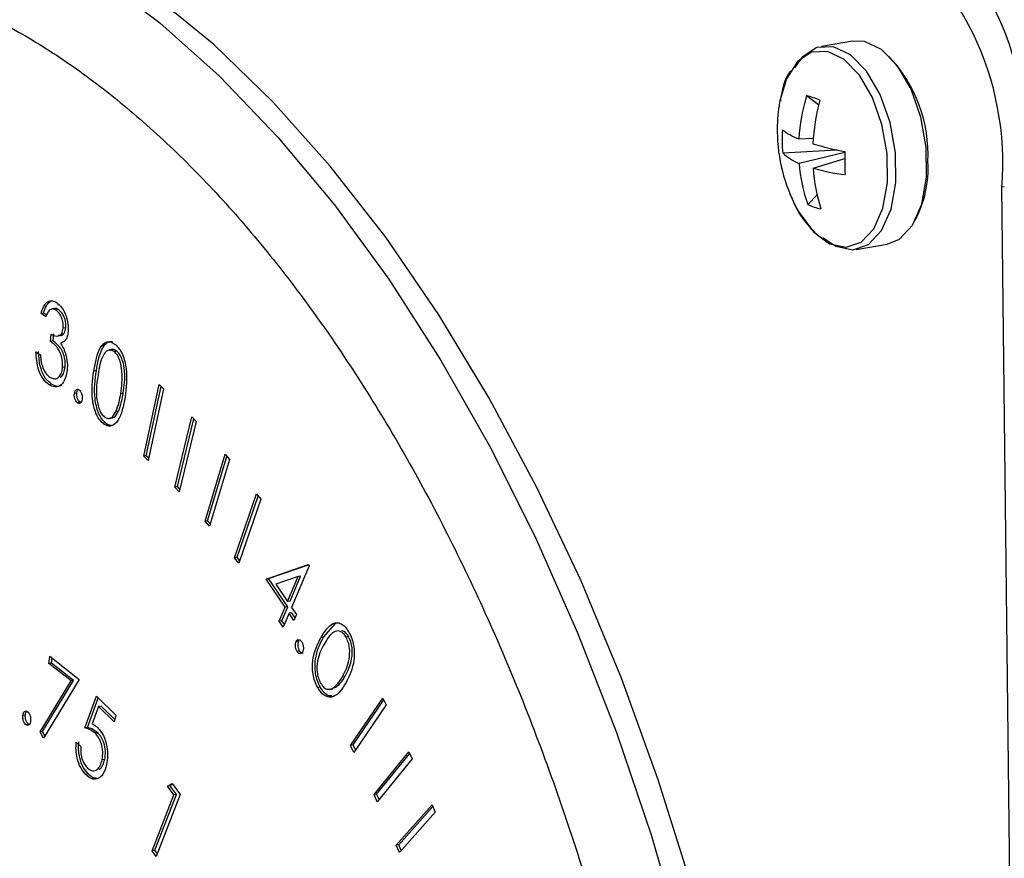
# Model space of a CAD drawing. Units: inches. Extents: x 0.3 to 10.6, y 0.4 to 8.2.
# Drawn here: x 8.1 to 8.1, y 7.4 to 7.4 of the extents above; entities that cross this region are included whole.
import ezdxf

# ---------------------------------------------------------------- set-up
doc = ezdxf.new("R2010")
doc.units = ezdxf.units.IN
doc.header["$MEASUREMENT"] = 0

msp = doc.modelspace()

# ---------------------------------------------------------------- linework, layer by layer
at = {"color": 7, "linetype": 'Continuous', "lineweight": 25}
for p, q in [((8.1245077192, 7.4461411933), (8.1238530106, 7.4460293054)), ((8.1235356127, 7.4449870619), (8.1237912165, 7.444798701)), ((8.1233734622, 7.4440693149), (8.1236785023, 7.4440828868)), ((8.1230306736, 7.4437716019), (8.1241696006, 7.4438362204)), ((8.1243450762, 7.4437805447), (8.1233793975, 7.4435491076)), ((8.1236770941, 7.443445518), (8.1243445418, 7.44365475)), ((8.1235618631, 7.4426803026), (8.1237590291, 7.4428851301)), ((8.1285825895, 7.363208081), (8.1276717097, 7.4430439333)), ((8.1245889041, 7.4417233068), (8.1252436127, 7.4418351947)), ((8.1073751194, 7.4403736606), (8.1073204405, 7.4403643161)), ((8.1074210748, 7.4402987504), (8.1073204405, 7.4403643161)), ((8.1074391906, 7.4403319207), (8.1073751194, 7.4403736606)), ((8.1076112094, 7.4404738095), (8.1075428737, 7.4404621311)), ((8.1076890164, 7.4404495448), (8.1076343375, 7.4404402004)), ((8.1075213121, 7.439776774), (8.1075354331, 7.4399288466)), ((8.107575991, 7.4397861185), (8.1075901119, 7.439938191)), ((8.1078453303, 7.4400653892), (8.1077906514, 7.4400560448)), ((8.107575991, 7.4397861185), (8.1075213121, 7.439776774)), ((8.1072107032, 7.4395564651), (8.107307277, 7.4394933569)), ((8.1089284051, 7.4395671639), (8.1088737262, 7.4395578195)), ((8.1078314982, 7.4392350583), (8.1077768194, 7.4392257138)), ((8.1084917614, 7.439155744), (8.1084370825, 7.4391463996)), ((8.1075440546, 7.4388683066), (8.1074893757, 7.4388589621)), ((8.1080808971, 7.4386832569), (8.1080262182, 7.4386739124)), ((8.1090623604, 7.4386776894), (8.1090076815, 7.4386683449)), ((8.1094948449, 7.4373444783), (8.1098228212, 7.4388609913)), ((8.1095495237, 7.4373538228), (8.1098662367, 7.4388182285)), ((8.1099171373, 7.4387681404), (8.109589161, 7.4372516274)), ((8.1098228212, 7.4388609913), (8.1099171373, 7.4387681404)), ((8.1081454491, 7.4384855591), (8.1080907703, 7.4384762146)), ((8.1081571615, 7.4384803352), (8.1081454491, 7.4384855591)), ((8.1089617717, 7.4382989763), (8.1089070929, 7.4382896318)), ((8.1086864538, 7.4380495219), (8.1086317749, 7.4380401774)), ((8.1087622476, 7.4381441868), (8.1088305833, 7.4381558652)), ((8.110152419, 7.4366891697), (8.1105126935, 7.4381782799)), ((8.1102070979, 7.4366985142), (8.1105544822, 7.4381343364)), ((8.1106060448, 7.4380801367), (8.1102458048, 7.4365909995)), ((8.1105126935, 7.4381782799), (8.1106060448, 7.4380801367)), ((8.1095495237, 7.4373538228), (8.1094948449, 7.4373444783)), ((8.109589161, 7.4372516274), (8.1094948449, 7.4373444783)), ((8.1096003971, 7.4373037313), (8.1095495237, 7.4373538228)), ((8.1107941537, 7.4359665216), (8.1112209587, 7.4373840309)), ((8.1108488325, 7.4359758661), (8.1112590766, 7.4373383489)), ((8.1113118355, 7.4372751493), (8.1108850304, 7.43585764)), ((8.1112209587, 7.4373840309), (8.1113118355, 7.4372751493)), ((8.1102070979, 7.4366985142), (8.110152419, 7.4366891697)), ((8.1102458048, 7.4365909995), (8.110152419, 7.4366891697)), ((8.1102586676, 7.4366442991), (8.1102070979, 7.4366985142)), ((8.1114185183, 7.4351908751), (8.1118864314, 7.4365456123)), ((8.1114731971, 7.4352002195), (8.1119218576, 7.4364992394)), ((8.1119745448, 7.4364303323), (8.1115066661, 7.4350755682)), ((8.1118864314, 7.4365456123), (8.1119745448, 7.4364303323)), ((8.1108488325, 7.4359758661), (8.1107941537, 7.4359665216)), ((8.1108850304, 7.43585764), (8.1107941537, 7.4359665216)), ((8.1109015985, 7.4359126512), (8.1108488325, 7.4359758661)), ((8.1114731971, 7.4352002195), (8.1114185183, 7.4351908751)), ((8.1115066661, 7.4350755682), (8.1114185183, 7.4351908751)), ((8.1115258917, 7.4351312821), (8.1114731971, 7.4352002195)), ((8.1120865488, 7.4347392666), (8.1129812455, 7.4350454284)), ((8.1121412277, 7.4347486111), (8.1129863285, 7.4350378103)), ((8.1129984193, 7.4350197787), (8.1126264121, 7.4341366994)), ((8.1129812455, 7.4350454284), (8.1129984193, 7.4350197787)), ((8.1121412277, 7.4347486111), (8.1120865488, 7.4347392666)), ((8.1124907016, 7.4341407069), (8.1120865488, 7.4347392666)), ((8.1125453805, 7.4341500513), (8.1121412277, 7.4347486111)), ((8.112764495, 7.4347903491), (8.1122929949, 7.4346305626)), ((8.1125417724, 7.4342620119), (8.112764495, 7.4347903491)), ((8.1125964512, 7.4342713564), (8.1128191739, 7.4347996936)), ((8.1128191739, 7.4347996936), (8.112764495, 7.4347903491)), ((8.1122929949, 7.4346305626), (8.1125417724, 7.4342620119)), ((8.112366669, 7.4338459993), (8.1124907016, 7.4341407069)), ((8.1124213478, 7.4338553438), (8.1125453805, 7.4341500513)), ((8.1125453805, 7.4341500513), (8.1124907016, 7.4341407069)), ((8.1125964512, 7.4342713564), (8.1125417724, 7.4342620119)), ((8.1126264121, 7.4341366994), (8.1127288474, 7.4339851627)), ((8.1125753414, 7.4340153944), (8.1124513088, 7.4337206868)), ((8.1126300202, 7.4340247388), (8.1125753414, 7.4340153944)), ((8.1126777767, 7.4338638577), (8.1125753414, 7.4340153944)), ((8.1127011723, 7.4339194794), (8.1126300202, 7.4340247388)), ((8.1127288474, 7.4339851627), (8.1126777767, 7.4338638577)), ((8.1124213478, 7.4338553438), (8.112366669, 7.4338459993)), ((8.1124513088, 7.4337206868), (8.112366669, 7.4338459993)), ((8.112474704, 7.4337763385), (8.1124213478, 7.4338553438)), ((8.1133021112, 7.4335047799), (8.113561369, 7.4338050685)), ((8.1133021112, 7.4335047799), (8.1132474324, 7.4334954354)), ((8.113838024, 7.4335150307), (8.1137833451, 7.4335056862)), ((8.112779816, 7.4334271533), (8.1127251372, 7.4334178088)), ((8.1074853699, 7.4329502702), (8.1075069341, 7.4331029033)), ((8.1075069341, 7.4331029033), (8.1081279406, 7.432612598)), ((8.1075400488, 7.4329596146), (8.1075549417, 7.433064992)), ((8.1127979091, 7.4332161041), (8.1127432303, 7.4332067597)), ((8.1075400488, 7.4329596146), (8.1074853699, 7.4329502702)), ((8.1079546843, 7.4325798063), (8.1074853699, 7.4329502702)), ((8.1080093631, 7.4325891508), (8.1075400488, 7.4329596146)), ((8.1137616767, 7.4326829052), (8.1137069979, 7.4326735607)), ((8.1072985035, 7.4315016166), (8.1079546843, 7.4325798063)), ((8.1073531824, 7.4315109611), (8.1080093631, 7.4325891508)), ((8.1081279406, 7.432612598), (8.1073693388, 7.4313702087)), ((8.1080093631, 7.4325891508), (8.1079546843, 7.4325798063)), ((8.1132353577, 7.4324487828), (8.1131806789, 7.4324394384)), ((8.1134910449, 7.4324240729), (8.1135708504, 7.4324469175)), ((8.1135708504, 7.4324469175), (8.1135161715, 7.432437573)), ((8.1082470859, 7.4315865173), (8.1084943186, 7.4322548936)), ((8.1083017647, 7.4315958618), (8.1085319249, 7.4322181075)), ((8.1084943186, 7.4322548936), (8.1089028604, 7.4318556956)), ((8.1134319628, 7.4324016709), (8.1135002985, 7.4324133493)), ((8.1138759574, 7.431213998), (8.1145613043, 7.4322188208)), ((8.1145613043, 7.4322188208), (8.1146341309, 7.4320716128)), ((8.1085359717, 7.432039515), (8.1084012965, 7.4316712414)), ((8.1085906506, 7.4320488595), (8.1085359717, 7.432039515)), ((8.1088721483, 7.4317111412), (8.1085359717, 7.432039515)), ((8.1088831808, 7.4317631219), (8.1085906506, 7.4320488595)), ((8.1139306363, 7.4312233424), (8.1145815998, 7.4321777562)), ((8.1146341309, 7.4320716128), (8.1139487841, 7.43106679)), ((8.1069876903, 7.4318539218), (8.1069330114, 7.4318445773)), ((8.1089028604, 7.4318556956), (8.1088721483, 7.4317111412)), ((8.1070594434, 7.4316600336), (8.1070047646, 7.4316506891)), ((8.1083017647, 7.4315958618), (8.1082470859, 7.4315865173)), ((8.1073531824, 7.4315109611), (8.1072985035, 7.4315016166)), ((8.1073693388, 7.4313702087), (8.1072985035, 7.4315016166)), ((8.107401046, 7.4314221628), (8.1073531824, 7.4315109611)), ((8.1085211771, 7.4314798556), (8.1084664983, 7.4314705111)), ((8.1080658354, 7.4312839776), (8.1081628056, 7.4311891285)), ((8.1139306363, 7.4312233424), (8.1138759574, 7.431213998)), ((8.1139487841, 7.43106679), (8.1138759574, 7.431213998)), ((8.1139831402, 7.4311171956), (8.1139306363, 7.4312233424)), ((8.114374762, 7.4301726881), (8.1151126708, 7.4310812562)), ((8.1144294408, 7.4301820325), (8.1151292693, 7.4310437468)), ((8.1151126708, 7.4310812562), (8.1151811377, 7.430926802)), ((8.1086690603, 7.4309181211), (8.1086143815, 7.4309087766)), ((8.1151811377, 7.430926802), (8.1144432634, 7.4300182069)), ((8.1083223185, 7.4306060636), (8.1082676396, 7.4305967191)), ((8.1099970177, 7.4303531726), (8.1100982499, 7.4304089143)), ((8.1100516965, 7.430362517), (8.1099970177, 7.4303531726)), ((8.1101326303, 7.4301630595), (8.1099970177, 7.4303531726)), ((8.1100516965, 7.430362517), (8.1101088837, 7.4303940061)), ((8.1101873092, 7.430172404), (8.1100516965, 7.430362517)), ((8.1100982499, 7.4304089143), (8.1102679984, 7.4301710988)), ((8.1096764052, 7.4289819467), (8.1101326303, 7.4301630595)), ((8.1097310841, 7.4289912911), (8.1101873092, 7.430172404)), ((8.1102679984, 7.4301710988), (8.1097621815, 7.4288618518)), ((8.1101873092, 7.430172404), (8.1101326303, 7.4301630595)), ((8.1144294408, 7.4301820325), (8.114374762, 7.4301726881)), ((8.1144432634, 7.4300182069), (8.114374762, 7.4301726881)), ((8.1144812821, 7.4300650843), (8.1144294408, 7.4301820325)), ((8.1148457373, 7.4290995587), (8.1156027702, 7.4299523156)), ((8.1149004161, 7.4291089032), (8.1156176032, 7.4299167938)), ((8.1156027702, 7.4299523156), (8.1156682542, 7.4297957343)), ((8.1156682542, 7.4297957343), (8.1149112213, 7.4289429774)), ((8.1149004161, 7.4291089032), (8.1148457373, 7.4290995587)), ((8.1149112213, 7.4289429774), (8.1148457373, 7.4290995587)), ((8.1149510398, 7.4289878553), (8.1149004161, 7.4291089032)), ((8.1097310841, 7.4289912911), (8.1096764052, 7.4289819467)), ((8.1097621815, 7.4288618518), (8.1096764052, 7.4289819467)), ((8.109783696, 7.4289176204), (8.1097310841, 7.4289912911))]:
    msp.add_line(p, q, dxfattribs=at)
at = {"color": 8, "linetype": 'Continuous', "lineweight": 25}
msp.add_line((8.1277246942, 7.4430529882), (8.1276717097, 7.4430439333), dxfattribs=at)
at = {"color": 7, "linetype": 'Continuous', "lineweight": 25, "flags": 128}
for points in [[(8.1231997252, 7.4166331245), (8.1229719507, 7.4189855879), (8.1226451684, 7.4213389422), (8.1222212783, 7.4236793969), (8.1217028298, 7.4259931672), (8.1210927794, 7.4282667299), (8.1203947651, 7.4304867274), (8.1196128998, 7.4326401), (8.1187517014, 7.4347142441), (8.1178162981, 7.4366969857), (8.1168121194, 7.438576673), (8.1157450663, 7.4403422965), (8.1146214421, 7.4419834825), (8.1134478155, 7.4434906014), (8.1122310878, 7.4448547887), (8.1109783554, 7.446068082), (8.1096970469, 7.4471233142), (8.1083945798, 7.4480143372), (8.1070787027, 7.4487358877), (8.1057570501, 7.4492837576), (8.1044374503, 7.4496547009), (8.1031275825, 7.449846569), (8.1018351826, 7.4498582231), (8.1008700238, 7.4497466051)], [(8.1238783124, 7.4419816668), (8.124154319, 7.4417933812), (8.1245145018, 7.4417150932), (8.124848607, 7.4418288367), (8.1251269174, 7.4421245128), (8.1253247527, 7.4425758347), (8.125424493, 7.4431427142), (8.1254173157, 7.4437747775), (8.1253038274, 7.4444158628), (8.1250941096, 7.4450090051), (8.1248068409, 7.4455014891), (8.1244674663, 7.4458495908), (8.1241062398, 7.4460223492), (8.1237551854, 7.4460044143), (8.1234455184, 7.4457973923), (8.1232808212, 7.4455715127)], [(8.1252436127, 7.4418351947), (8.1255033156, 7.4419407246), (8.125781626, 7.4422364007), (8.1259794613, 7.4426877226), (8.1260792016, 7.4432546021), (8.1260720243, 7.4438866655), (8.125958536, 7.4445277507), (8.1257488182, 7.4451208931), (8.1254615495, 7.445613377), (8.1251221749, 7.4459614787), (8.1247609484, 7.4461342371), (8.1245077192, 7.4461411933)], [(8.1229703244, 7.4448734889), (8.1229651475, 7.4448450154), (8.1229535886, 7.4447738879)]]:
    msp.add_lwpolyline(points, dxfattribs=at)
at = {"color": 8, "linetype": 'Continuous', "lineweight": 25, "flags": 128}
for points in [[(8.1085419098, 7.4475032146), (8.1098347283, 7.4465293826), (8.111102698, 7.4453942821), (8.1123383274, 7.4441045945), (8.1135343881, 7.4426678802), (8.1146838466, 7.441092587), (8.1157800026, 7.4393879276), (8.1168163515, 7.4375639275), (8.1177868591, 7.4356312993), (8.1186858262, 7.4336013707), (8.1195079569, 7.4314860456), (8.1202484618, 7.4292977532), (8.1209029571, 7.4270493342), (8.1214676359, 7.4247539808), (8.1219391664, 7.4224251527), (8.1223147614, 7.4200765385), (8.1225922476, 7.4177218891), (8.1227699977, 7.4153750493)], [(8.1233236043, 7.4426087712), (8.1233785195, 7.4425099364), (8.1236838766, 7.4421003261), (8.1240252508, 7.4418465318), (8.1243723474, 7.4417710793), (8.1246943343, 7.4418806935), (8.1249625497, 7.4421656249), (8.1251531906, 7.4426005654), (8.1252493041, 7.4431468816), (8.1252423888, 7.4437559838), (8.1251330275, 7.4443737935), (8.1249309365, 7.4449454134), (8.1246540895, 7.4454200155), (8.1243270586, 7.4457554784), (8.1239789234, 7.445921966), (8.1236406078, 7.4459046902), (8.1233421661, 7.4457051832), (8.1231101531, 7.4453411829), (8.1229703244, 7.4448734889)]]:
    msp.add_lwpolyline(points, dxfattribs=at)
at = {"color": 7, "linetype": 'Continuous', "lineweight": 25}
for centre, radius, start, end in [((8.1229962064, 7.4444601667), 0.0050988377093422, 8.5407541084, 60.4580802078), ((8.1214387072, 7.4435622231), 0.0062545139034031, 355.2466467266, 56.6651132555), ((8.1230592215, 7.4437271748), 0.0030512856880635, 357.3882043349, 43.2455105292), ((8.1273725003, 7.4438359505), 0.004005841276449, 163.3001372184, 176.6602844529), ((8.1221851468, 7.4406581585), 0.0045346623650631, 68.9471203056, 72.673911102), ((8.1264334552, 7.4442544131), 0.0035184210526316, 171.5095159928, 180.6515236472), ((8.1282113786, 7.443736946), 0.004545945273011, 165.305039563, 177.115464215), ((8.1264334552, 7.4442544131), 0.0035184210526317, 180.6515236472, 207.886492276), ((8.126161415, 7.4440504448), 0.0031431346487484, 176.2096399208, 185.0896792077), ((8.1238390257, 7.4453432606), 0.0013563505870138, 233.1269492984, 249.9251677425), ((8.1257688478, 7.4509944034), 0.007335028240773, 253.3826994369, 258.8091788567), ((8.1237547931, 7.444522011), 0.0010428148434876, 226.0214257627, 248.9008512303), ((8.1345988752, 7.4436717661), 0.0102543764894474, 179.2899547698, 182.0093643592), ((8.1268307303, 7.4438203899), 0.003461978086644, 184.4943328229, 199.2273103861), ((8.1237472323, 7.4434501398), 0.0023641358897693, 332.0149590837, 3.3461940973), ((8.1274270374, 7.4437090956), 0.0037591951017752, 184.020618514, 197.4247028325), ((8.1249336253, 7.4480270118), 0.0047506795937105, 254.6630503336, 262.9531058046), ((8.1241231522, 7.4438447076), 0.0012926269948592, 244.2640984364, 257.3624100825)]:
    msp.add_arc(centre, radius, start, end, dxfattribs=at)
for points, knots in [([(8.100414279306541, 7.449657294511137), (8.100346630575556, 7.449649681009422), (8.099861177622312, 7.449595045884154), (8.098984023313307, 7.449337539440352), (8.09779523520398, 7.448877976261417), (8.096652721465093, 7.448247759639591), (8.095557620081786, 7.447468357382927), (8.094515766268756, 7.446537260431183), (8.093532212566606, 7.445459228010226), (8.092612963694346, 7.444238985648971), (8.091763331172103, 7.442883195522237), (8.090988686138669, 7.441399693480014), (8.090293275846765, 7.439797417045905), (8.089680689597081, 7.438085775682511), (8.089153810179115, 7.436274708630165), (8.088714988356125, 7.434374154594543), (8.088365834809142, 7.43239440839924), (8.088107747437704, 7.430345737485228), (8.087941576860256, 7.428238948726177), (8.087867844724823, 7.426084862388142), (8.087886573479967, 7.423894642530589), (8.087997636503042, 7.421679566160105), (8.088200135217122, 7.419451098415284), (8.088492911447009, 7.417220682583412), (8.08887444607964, 7.414999859318252), (8.089342776371785, 7.41280013001349), (8.089895483793047, 7.410632880062395), (8.090529758609586, 7.408509330340262), (8.091242572901956, 7.406440467702937), (8.0920303699476, 7.404436969696206), (8.092889348386588, 7.402509242652362), (8.093815573457732, 7.400667216435282), (8.094804568187755, 7.398920589477512), (8.095851931925683, 7.397278456401628), (8.096952803641772, 7.395749576733989), (8.098102324398774, 7.394342310126205), (8.099295223483427, 7.393064458813206), (8.100526012965418, 7.391923776811057), (8.101788578341765, 7.39092737846636), (8.103076145793231, 7.390082153306296), (8.104381377130892, 7.389393856968579), (8.105695628983792, 7.388867940060161), (8.107010332007496, 7.3885057889694), (8.108315083842372, 7.388316158945615), (8.109490083162749, 7.388275545116511), (8.1102169887446, 7.38837149918779), (8.110522731307753, 7.388411858272148)], [0, 0, 0, 0, 0.0036524080111483, 0.0262099854594033, 0.0487643635828004, 0.0713935733167872, 0.0941664535159667, 0.1171195006891904, 0.1402521331320955, 0.1635393401177319, 0.186940793946856, 0.2104156307136128, 0.2339293398335479, 0.2574562351873261, 0.2809768968758863, 0.3044831586577614, 0.3279723153709767, 0.3514430444034523, 0.3748968282299464, 0.3983353057762661, 0.4217608215112935, 0.4451761363735727, 0.4685838454975699, 0.491986901648076, 0.5153879825677748, 0.5387898354292785, 0.5621943307921776, 0.5856043343377683, 0.6090226852777556, 0.632452452711769, 0.6558966593176753, 0.6793574643201393, 0.7028384279586156, 0.7263410289476867, 0.7498669762315633, 0.7734161934730889, 0.7969845465235906, 0.8205650326265324, 0.8441363024287197, 0.8676724781971634, 0.8911353174149842, 0.9144799645044271, 0.9376625753697861, 0.9606531835000562, 0.9834504001221248, 1, 1, 1, 1]), ([(8.100492003480385, 7.447555946589902), (8.100668850943897, 7.447595739974941), (8.10120926885713, 7.447717342273757), (8.102141891843562, 7.447747824763663), (8.103283796914255, 7.447654837303114), (8.104441744265145, 7.447392411640488), (8.105605124638014, 7.446974341135953), (8.10676809587898, 7.446401720550464), (8.107924936955568, 7.445678933257522), (8.109070503394602, 7.444809364224684), (8.110199119371648, 7.443796936603188), (8.111304674870867, 7.44264630404321), (8.112380981681643, 7.441362947375604), (8.113421195050652, 7.439953476848317), (8.114419270468048, 7.438425315066227), (8.11536881345353, 7.436786691951352), (8.116264075495629, 7.435046629991489), (8.117099397768524, 7.433214858478857), (8.117869597159753, 7.431301772937813), (8.118570010848227, 7.429318212844207), (8.11919634390746, 7.427275590496335), (8.11974470971888, 7.425185496523198), (8.120211971999097, 7.423060022139604), (8.120595147583446, 7.420911356014705), (8.120892583492276, 7.418751759223254), (8.121100674993711, 7.416594299802735), (8.121207088273206, 7.414754205550034), (8.121227778601233, 7.413642952696428), (8.12123531445242, 7.413238211112506)], [0, 0, 0, 0, 0.020206779748057, 0.0617487269973953, 0.1031791680507859, 0.1442127561723699, 0.1847622823520015, 0.2248843209823282, 0.2646932118111912, 0.3043015216617072, 0.3437997033817839, 0.3832507169119118, 0.4226913750281268, 0.4621428218907656, 0.5016204040675533, 0.5411312621401212, 0.5806769937472788, 0.6202563411973471, 0.6598666398756179, 0.6995023690733967, 0.7391602270401357, 0.7788337328542139, 0.8185195305552733, 0.8582111550525341, 0.8979040780846567, 0.9375919703138246, 0.9772696873599637, 1, 1, 1, 1]), ([(8.123193354117173, 7.445508440456995), (8.123189137070046, 7.445502949425401), (8.123099772320295, 7.445386587276828), (8.123022747830879, 7.445165949987133), (8.122989569373898, 7.44492733660062), (8.122980872007556, 7.444864786734672)], [0, 0, 0, 0, 0.0352551499222077, 0.7471027844324251, 1, 1, 1, 1]), ([(8.123218454118321, 7.442832601853927), (8.123220528579022, 7.442826444842177), (8.123284845946655, 7.442635550511056), (8.123469964350678, 7.442332695026558), (8.123677371429261, 7.442118040597908), (8.123775733396537, 7.442016241604206)], [0, 0, 0, 0, 0.0172208235432832, 0.533920954602513, 1, 1, 1, 1]), ([(8.107320440513256, 7.440364316101079), (8.107337352501101, 7.440420532736312), (8.107371121053651, 7.440532781776365), (8.10745798313514, 7.440625913093161), (8.107555659454736, 7.440649554122578), (8.107617998297302, 7.44061729397828), (8.107649177274705, 7.44060115896087)], [0, 0, 0, 0, 0.280341269843176, 0.5597638189520473, 0.7798144242600028, 1, 1, 1, 1]), ([(8.10737511935865, 7.440373660566939), (8.107391705347819, 7.440431024725048), (8.107424746291722, 7.440545299846701), (8.107490118670249, 7.440600725425513), (8.107522675231968, 7.440628328310985)], [0, 0, 0, 0, 0.5019829100071775, 1, 1, 1, 1]), ([(8.107649177274705, 7.44060115896087), (8.107688005520444, 7.44056811317333), (8.107765631454845, 7.440502047604643), (8.10784980378521, 7.440333992562077), (8.107895968361417, 7.44015164387341), (8.10789407422477, 7.440042348208079), (8.107893127986193, 7.439987748253531)], [0, 0, 0, 0, 0.2800390580360489, 0.5598577307791205, 0.7801216743464136, 1, 1, 1, 1]), ([(8.10763433754105, 7.4404402003609), (8.107609151606614, 7.440452433767882), (8.107558833448238, 7.440476874493379), (8.10747646964803, 7.440431598507889), (8.107442099872816, 7.440349172857942), (8.107421074772404, 7.440298750428469)], [0, 0, 0, 0, 0.280108132550792, 0.5596189179221693, 0.9999999999999999, 0.9999999999999999, 0.9999999999999999, 0.9999999999999999]), ([(8.107689016386445, 7.44044954482676), (8.107663019899684, 7.44046598992337), (8.107633412867566, 7.440484719011958), (8.107608333055868, 7.440470883882735), (8.107605274600116, 7.440469196703777)], [0, 0, 0, 0, 0.8780510878494593, 1, 1, 1, 1]), ([(8.107790651427848, 7.44005604475391), (8.107790725982237, 7.440100553582469), (8.107790875423504, 7.440189769733929), (8.107746684842727, 7.440309343206687), (8.10769291768909, 7.440395543851675), (8.107653871111419, 7.440425309632649), (8.10763433754105, 7.4404402003609)], [0, 0, 0, 0, 0.2786973304175072, 0.558637556810068, 0.7792025612282529, 0.9999999999999999, 0.9999999999999999, 0.9999999999999999, 0.9999999999999999]), ([(8.107845330273243, 7.440065389219771), (8.107845404827632, 7.44010989804833), (8.107845554268899, 7.44019911419979), (8.107801363688123, 7.440318687672548), (8.107747596534484, 7.440404888317536), (8.107708549956813, 7.440434654098508), (8.107689016386445, 7.44044954482676)], [0, 0, 0, 0, 0.2786973304175072, 0.558637556810068, 0.7792025612282529, 0.9999999999999999, 0.9999999999999999, 0.9999999999999999, 0.9999999999999999]), ([(8.107535433097723, 7.439928846565632), (8.107588870623765, 7.43990431033214), (8.107669065264497, 7.43986748837245), (8.107765446074774, 7.43993180059322), (8.1077822577376, 7.440014669931788), (8.107790651427848, 7.44005604475391)], [0, 0, 0, 0, 0.5000022444282364, 0.7503622141067487, 1, 1, 1, 1]), ([(8.107682892919346, 7.439916992005406), (8.107704568209664, 7.439908546834348), (8.10775282195498, 7.439889746111152), (8.107819972240952, 7.439942794790356), (8.107836885738951, 7.440024563778301), (8.107845330273243, 7.440065389219771)], [0, 0, 0, 0, 0.2899489785573253, 0.6454872789148957, 1, 1, 1, 1]), ([(8.107893127986193, 7.439987748253531), (8.107887542936197, 7.439949690419941), (8.10787637531486, 7.439873591642884), (8.10782373864567, 7.439772807286196), (8.107768558594485, 7.439747026119647), (8.107734862462976, 7.43973128264787)], [0, 0, 0, 0, 0.2803244378952317, 0.5605244673872842, 1, 1, 1, 1]), ([(8.10777681937276, 7.439225713834115), (8.10777781370057, 7.439269900122011), (8.107779803835962, 7.439358338456189), (8.107746693700735, 7.439495013406793), (8.10766707566974, 7.439665156941953), (8.107581427436063, 7.439730741256636), (8.107521312119655, 7.43977677398445)], [0, 0, 0, 0, 0.1866007078464163, 0.3734791163486945, 0.5602536148179152, 1, 1, 1, 1]), ([(8.107831498218156, 7.439235058299976), (8.107832492545967, 7.439279244587872), (8.107834482681357, 7.439367682922049), (8.10780137254613, 7.439504357872654), (8.107721754515135, 7.439674501407813), (8.107636106281458, 7.439740085722497), (8.107575990965051, 7.439786118450311)], [0, 0, 0, 0, 0.1866007078464163, 0.3734791163486945, 0.5602536148179152, 1, 1, 1, 1]), ([(8.107734862462976, 7.43973128264787), (8.107757785265479, 7.439695280926805), (8.107798732894723, 7.439630970067511), (8.107826324224325, 7.4395490348188), (8.107838469712227, 7.439512967561932)], [0, 0, 0, 0, 0.5598078063450974, 1, 1, 1, 1]), ([(8.108437082531491, 7.439146399571638), (8.108471009981649, 7.439333080673912), (8.108513474256304, 7.439566734472343), (8.10864162792758, 7.439730682833208), (8.10871986830586, 7.439772244661718), (8.108807372859985, 7.439771993579908), (8.108865303554536, 7.439732150968158), (8.108894279195036, 7.43971222258298)], [0, 0, 0, 0, 0.4986069695621989, 0.6240664477624573, 0.7494316045765724, 0.8746712808636571, 1, 1, 1, 1]), ([(8.108491761376886, 7.439155744037499), (8.108525653292142, 7.439343032560632), (8.108568073090607, 7.439577446619147), (8.108696373901049, 7.439738879835828), (8.108766573841661, 7.439781388123507), (8.108816029650159, 7.439775004499265), (8.10883642931, 7.439772371365422)], [0, 0, 0, 0, 0.5953888399115657, 0.7452005708770393, 0.8948996722482574, 1, 1, 1, 1]), ([(8.107489375747356, 7.438858962126651), (8.107445418455276, 7.438894851371342), (8.10735762994736, 7.438966526924873), (8.107235263220979, 7.439218465162118), (8.107220011008085, 7.439428368943942), (8.107210703170626, 7.439556465128867)], [0, 0, 0, 0, 0.2810201699066672, 0.561234330924706, 1, 1, 1, 1]), ([(8.10754405459275, 7.438868306592512), (8.10750009730067, 7.438904195837202), (8.107412308792755, 7.438975871390734), (8.107289942066373, 7.439227809627979), (8.10727468985348, 7.439437713409802), (8.10726538201602, 7.439565809594728)], [0, 0, 0, 0, 0.2810201699066672, 0.561234330924706, 1, 1, 1, 1]), ([(8.107838469712227, 7.439512967561932), (8.10785434670354, 7.439449373318343), (8.107882724343792, 7.439335708548282), (8.107877542817928, 7.439224613620286), (8.107875260301299, 7.439175675136267)], [0, 0, 0, 0, 0.5594894843497932, 1, 1, 1, 1]), ([(8.108873726205875, 7.439557819480994), (8.108850651758178, 7.439572460730557), (8.108804472068392, 7.439601762769409), (8.108713818060286, 7.439589593672774), (8.108588889751829, 7.439440230498301), (8.10855250623954, 7.439216420259994), (8.10852820460269, 7.43906693070296)], [0, 0, 0, 0, 0.1252625926027862, 0.2506923565071308, 0.4995149973695093, 0.9999999999999999, 0.9999999999999999, 0.9999999999999999, 0.9999999999999999]), ([(8.10892840505127, 7.439567163946854), (8.108905644979219, 7.439580939783061), (8.108860094460278, 7.439608509840251), (8.108802926013176, 7.439611517829502), (8.108779918268286, 7.439583058073), (8.108773950782385, 7.439575676506643)], [0, 0, 0, 0, 0.4251698546922532, 0.8509071269711574, 1, 1, 1, 1]), ([(8.109007681522007, 7.43866834492576), (8.109027531899482, 7.438820378426416), (8.10905726387877, 7.439048094846346), (8.109005065000607, 7.439346070497116), (8.108939030921057, 7.439489300397872), (8.108895484075587, 7.439534990665659), (8.108873726205875, 7.439557819480994)], [0, 0, 0, 0, 0.5002170162187994, 0.7492271613113991, 0.8747031457103073, 1, 1, 1, 1]), ([(8.108894279195036, 7.43971222258298), (8.108922267372174, 7.439684704383904), (8.10897822368381, 7.439629687691832), (8.109069576541248, 7.439460543847559), (8.10915999547087, 7.439086017634637), (8.10912350349968, 7.438792141951961), (8.109099164960565, 7.438596139802341)], [0, 0, 0, 0, 0.1256587994975638, 0.2512276133670205, 0.5006017645980932, 1, 1, 1, 1]), ([(8.109062360367401, 7.43867768939162), (8.109082210744877, 7.438829722892277), (8.109111942724166, 7.439057439312206), (8.109059743846002, 7.439355414962977), (8.108993709766452, 7.439498644863733), (8.108950162920982, 7.43954433513152), (8.10892840505127, 7.439567163946854)], [0, 0, 0, 0, 0.5002170162187994, 0.7492271613113991, 0.8747031457103073, 1, 1, 1, 1]), ([(8.107307277037538, 7.439493356919328), (8.107311150733644, 7.43943936555178), (8.107318059425303, 7.439343072579746), (8.107346322155232, 7.439252048961108), (8.10735873800239, 7.439212062189142)], [0, 0, 0, 0, 0.5606989420567625, 1, 1, 1, 1]), ([(8.10735873800239, 7.439212062189142), (8.107382360371437, 7.439164646976343), (8.107424645450157, 7.439079771661685), (8.107480969233196, 7.439037858392977), (8.107505827988161, 7.439019359783324)], [0, 0, 0, 0, 0.558645502425289, 1, 1, 1, 1]), ([(8.107875260301299, 7.439175675136267), (8.10786092888592, 7.439099271617753), (8.107832269628036, 7.438946483628391), (8.107725465835792, 7.438825300508395), (8.10760467473791, 7.438799488485465), (8.107527825640211, 7.438839128864275), (8.107489375747356, 7.438858962126651)], [0, 0, 0, 0, 0.2795035678364029, 0.55893745443279, 0.7793232695295912, 1, 1, 1, 1]), ([(8.107505827988161, 7.439019359783324), (8.10753991322945, 7.439001755452456), (8.107607957723637, 7.438966611861152), (8.107695155300632, 7.439009164852676), (8.107756134108607, 7.439098461910596), (8.107769926437099, 7.439183309767389), (8.10777681937276, 7.439225713834115)], [0, 0, 0, 0, 0.2803327068038555, 0.5596292271087031, 0.779917698050466, 1, 1, 1, 1]), ([(8.10772612582798, 7.439021040049638), (8.10773503883912, 7.439024141818885), (8.107768433546006, 7.439035763331886), (8.107810225309954, 7.439110337637754), (8.107824409462292, 7.439193497723626), (8.107831498218156, 7.439235058299976)], [0, 0, 0, 0, 0.1540617709176186, 0.577228907492643, 1, 1, 1, 1]), ([(8.108631774908304, 7.438040177392406), (8.108603990668197, 7.438067407612778), (8.108548438074969, 7.438121852483327), (8.10845800977433, 7.438290345892709), (8.108371766964417, 7.438664076014335), (8.10841094236431, 7.438953367206026), (8.108437082531491, 7.439146399571638)], [0, 0, 0, 0, 0.1256021161598873, 0.2511324132243322, 0.5003108080840024, 1, 1, 1, 1]), ([(8.108686453753698, 7.438049521858266), (8.108658669513591, 7.438076752078639), (8.108603116920364, 7.438131196949188), (8.108512688619726, 7.43829969035857), (8.108426445809812, 7.438673420480197), (8.108465621209705, 7.438962711671887), (8.108491761376886, 7.439155744037499)], [0, 0, 0, 0, 0.1256021161598873, 0.2511324132243322, 0.5003108080840024, 1, 1, 1, 1]), ([(8.10852820460269, 7.43906693070296), (8.108505135718678, 7.438916260390057), (8.10847059414434, 7.438690658240815), (8.108525844488272, 7.438392238890978), (8.108592077877951, 7.438249507878284), (8.108635703261601, 7.438203958028084), (8.108657503967285, 7.438181195617877)], [0, 0, 0, 0, 0.5004239859266799, 0.749296424639576, 0.8747170935184494, 1, 1, 1, 1]), ([(8.107755372275342, 7.438841789396252), (8.107723550814104, 7.438830740383298), (8.107655943769183, 7.438807265939132), (8.10758278094627, 7.438847179598846), (8.10754405459275, 7.438868306592512)], [0, 0, 0, 0, 0.4706826230165, 1, 1, 1, 1]), ([(8.108026218207337, 7.438673912408441), (8.108030030657721, 7.438693113463514), (8.10803765070684, 7.438731491138785), (8.10806552707726, 7.438759365029829), (8.108095730946822, 7.438767448061975), (8.108115129606924, 7.4387559761188), (8.108124823439653, 7.438750243398208)], [0, 0, 0, 0, 0.2797232863703599, 0.5590906024825228, 0.7796702491006975, 1, 1, 1, 1]), ([(8.108145449119906, 7.438485559102779), (8.108133622319716, 7.43849694120545), (8.108109967199244, 7.438519706873728), (8.108088298927543, 7.438577181313915), (8.108077454943569, 7.438634026368974), (8.108079749619113, 7.438666845791975), (8.108080897052732, 7.438683256874302)], [0, 0, 0, 0, 0.2796145321725331, 0.5592650030839164, 0.7796140925877432, 0.9999999999999999, 0.9999999999999999, 0.9999999999999999, 0.9999999999999999]), ([(8.108080897052732, 7.438683256874302), (8.108084375825962, 7.438703200100272), (8.108090043855125, 7.438735693964901), (8.108106589155218, 7.438750056924131), (8.108112979718031, 7.438755604565615)], [0, 0, 0, 0, 0.613753586987007, 1, 1, 1, 1]), ([(8.108124823439653, 7.438750243398208), (8.108136700822437, 7.438738892198512), (8.10816044382051, 7.438716201045298), (8.10818234869985, 7.438658762459794), (8.108193337100904, 7.438601740811219), (8.108190970717448, 7.438568851459992), (8.108189787210778, 7.438552402407121)], [0, 0, 0, 0, 0.2797533903273849, 0.5592296155077183, 0.779556145438011, 1, 1, 1, 1]), ([(8.108961771710195, 7.438298976256064), (8.108985854458558, 7.438363810471018), (8.109028888911919, 7.438479665395785), (8.109052126773854, 7.438617145353223), (8.109062360367401, 7.43867768939162)], [0, 0, 0, 0, 0.5596155285112403, 1, 1, 1, 1]), ([(8.108090770274512, 7.438476214636919), (8.108078943474322, 7.43848759673959), (8.10805528835385, 7.438510362407867), (8.108033620082146, 7.438567836848054), (8.108022776098174, 7.438624681903113), (8.108025070773719, 7.438657501326114), (8.108026218207337, 7.438673912408441)], [0, 0, 0, 0, 0.2796145321725331, 0.5592650030839164, 0.7796140925877432, 0.9999999999999999, 0.9999999999999999, 0.9999999999999999, 0.9999999999999999]), ([(8.108189787210778, 7.438552402407121), (8.108185813746884, 7.438533392434257), (8.108177862965507, 7.438495354052065), (8.108150068358592, 7.438467397147381), (8.10811985603597, 7.438459297649501), (8.108100463749665, 7.438470576675629), (8.108090770274512, 7.438476214636919)], [0, 0, 0, 0, 0.2795751033627156, 0.5594213473644342, 0.7797712886684421, 1, 1, 1, 1]), ([(8.109099164960565, 7.438596139802341), (8.109063658068095, 7.438409374320472), (8.109010416573048, 7.438129325214907), (8.108836277324025, 7.437976353805749), (8.108719194297851, 7.437980253732234), (8.108660916578577, 7.438020201554604), (8.108631774908304, 7.438040177392406)], [0, 0, 0, 0, 0.4993522865506632, 0.7487634214363982, 0.8743695940032203, 1, 1, 1, 1]), ([(8.108907092864802, 7.438289631790203), (8.108931175613163, 7.438354466005157), (8.108974210066524, 7.438470320929923), (8.108997447928461, 7.438607800887363), (8.109007681522007, 7.43866834492576)], [0, 0, 0, 0, 0.5596155285112403, 1, 1, 1, 1]), ([(8.108657503967285, 7.438181195617877), (8.108684974367048, 7.438164768000664), (8.108739962514505, 7.43813188445163), (8.108835564380735, 7.43815965899184), (8.108879981904723, 7.438240369074882), (8.108907092864802, 7.438289631790203)], [0, 0, 0, 0, 0.2800385605705277, 0.5605597950632608, 1, 1, 1, 1]), ([(8.108822522704632, 7.438160859250617), (8.10883938514525, 7.438163368828399), (8.108897963641473, 7.438172086860142), (8.108935231674927, 7.43824619846306), (8.108961771710195, 7.438298976256064)], [0, 0, 0, 0, 0.2878605923082127, 0.9999999999999999, 0.9999999999999999, 0.9999999999999999, 0.9999999999999999]), ([(8.108803165404971, 7.437997501278925), (8.108793456909195, 7.437997385259265), (8.108754936606312, 7.437996924929207), (8.108715757970364, 7.438027015322013), (8.108686453753698, 7.438049521858266)], [0, 0, 0, 0, 0.2520358109615931, 0.9999999999999999, 0.9999999999999999, 0.9999999999999999, 0.9999999999999999]), ([(8.11324743235378, 7.433495435416015), (8.113325653215504, 7.433623770502447), (8.113423561476461, 7.43378440623127), (8.113591135803127, 7.433822286874738), (8.113679520446096, 7.433798142611495), (8.11376724556968, 7.433731632779519), (8.113815970695656, 7.433655347188989), (8.113840336912576, 7.433617198673015)], [0, 0, 0, 0, 0.4986147768009069, 0.624111069701548, 0.7493931561492366, 0.8746777848917098, 1, 1, 1, 1]), ([(8.113180678888895, 7.432439438369268), (8.113159253994652, 7.432482696324672), (8.113116399155526, 7.432569222432981), (8.113065653923226, 7.432775777639505), (8.113067695677955, 7.433147847352089), (8.113175496981786, 7.433356321478557), (8.11324743235378, 7.433495435416015)], [0, 0, 0, 0, 0.1255544445081299, 0.2511384868490519, 0.5002877552733532, 1, 1, 1, 1]), ([(8.11323535773429, 7.432448782835129), (8.113213932840047, 7.432492040790533), (8.113171078000923, 7.432578566898842), (8.11312033276862, 7.432785122105366), (8.113122374523352, 7.43315719181795), (8.11323017582718, 7.433365665944417), (8.113302111199175, 7.433504779881876)], [0, 0, 0, 0, 0.1255544445081299, 0.2511384868490519, 0.5002877552733532, 1, 1, 1, 1]), ([(8.113783345105203, 7.433505686209841), (8.113763628760024, 7.433535034083777), (8.113724177398124, 7.433593757624333), (8.113630306449618, 7.433651588677693), (8.113469568761776, 7.433623052719758), (8.113379954515683, 7.433466527645972), (8.113320102059276, 7.433361986118663)], [0, 0, 0, 0, 0.1253192049623024, 0.250757088282144, 0.4995881718990977, 1, 1, 1, 1]), ([(8.113838023950596, 7.433515030675702), (8.11381841788045, 7.433543434732825), (8.113779187173042, 7.433600269745956), (8.11372255211406, 7.433645458873275), (8.113692742676289, 7.433639434704916), (8.11368503317642, 7.433637876697499)], [0, 0, 0, 0, 0.425509372331716, 0.8514217056736066, 1, 1, 1, 1]), ([(8.113706997865172, 7.432673560708188), (8.113763060804578, 7.432783564139083), (8.113847032729154, 7.432948328953424), (8.113865078318783, 7.433232823953566), (8.11383266975548, 7.433400251557652), (8.113799780407657, 7.433470554680508), (8.113783345105203, 7.433505686209841)], [0, 0, 0, 0, 0.5002426996970453, 0.749271135191683, 0.8747070100044297, 0.9999999999999999, 0.9999999999999999, 0.9999999999999999, 0.9999999999999999]), ([(8.113761676710567, 7.432682905174048), (8.113817739649972, 7.432792908604943), (8.11390171157455, 7.432957673419284), (8.11391975716418, 7.433242168419427), (8.113887348600874, 7.433409596023512), (8.113854459253051, 7.433479899146369), (8.113838023950596, 7.433515030675702)], [0, 0, 0, 0, 0.5002426996970453, 0.749271135191683, 0.8747070100044297, 0.9999999999999999, 0.9999999999999999, 0.9999999999999999, 0.9999999999999999]), ([(8.113840336912576, 7.433617198673015), (8.11386196488567, 7.433573573324584), (8.113905218041747, 7.433486328255598), (8.113956648832765, 7.433278334179981), (8.113958748725185, 7.432902360203527), (8.113852493296273, 7.432688013778377), (8.113781627314575, 7.432545057601952)], [0, 0, 0, 0, 0.1256604284729517, 0.2513046461524728, 0.5006652197804025, 1, 1, 1, 1]), ([(8.112743230296966, 7.433206759668847), (8.112734152248576, 7.433225040453554), (8.112715989368024, 7.433261615683692), (8.11270724093368, 7.433325078170365), (8.112710142534647, 7.433379840750763), (8.112720139094561, 7.43340515310642), (8.112725137177703, 7.433417808785888)], [0, 0, 0, 0, 0.279491487688749, 0.5591918316306151, 0.7796045946381615, 1, 1, 1, 1]), ([(8.112725137177703, 7.433417808785888), (8.112733541574551, 7.433430643743721), (8.112750351275858, 7.433456315045468), (8.112784900131652, 7.433458440362189), (8.112817124349837, 7.433442180364541), (8.112833868532563, 7.433418202274594), (8.112842241937141, 7.433406211349063)], [0, 0, 0, 0, 0.2796222399162448, 0.5592746769423746, 0.7796027731955765, 0.9999999999999999, 0.9999999999999999, 0.9999999999999999, 0.9999999999999999]), ([(8.11279790914236, 7.433216104134708), (8.11278883109397, 7.433234384919415), (8.11277066821342, 7.433270960149553), (8.112761919779075, 7.433334422636226), (8.112764821380042, 7.433389185216623), (8.112774817939956, 7.43341449757228), (8.112779816023098, 7.433427153251748)], [0, 0, 0, 0, 0.279491487688749, 0.5591918316306151, 0.7796045946381615, 1, 1, 1, 1]), ([(8.112842241937141, 7.433406211349063), (8.112851442407417, 7.433387987858279), (8.11286985124851, 7.433351525228011), (8.112878407063787, 7.433287914924176), (8.112875843218665, 7.433232830760923), (8.11286564241519, 7.433207682757522), (8.11286054073738, 7.433195105609918)], [0, 0, 0, 0, 0.2795615992428032, 0.5593632609352361, 0.779626508771383, 1, 1, 1, 1]), ([(8.113320102059276, 7.433361986118663), (8.113261425065886, 7.433255245915928), (8.113173570899079, 7.433095429077432), (8.113157661811776, 7.432808679953199), (8.113190565778583, 7.43264145522819), (8.113223590991195, 7.432571180750069), (8.113240095979492, 7.432536059721398)], [0, 0, 0, 0, 0.5003741434879048, 0.7491855142510425, 0.8746506131300071, 1, 1, 1, 1]), ([(8.11286054073738, 7.433195105609918), (8.112852059139025, 7.43318247724354), (8.11283508772367, 7.433157208273932), (8.112800613212299, 7.433154721547487), (8.112768419272896, 7.433171204048054), (8.112751621298433, 7.433194915310145), (8.112743230296966, 7.433206759668847)], [0, 0, 0, 0, 0.2796248901973447, 0.5595207361563428, 0.7799697721196732, 1, 1, 1, 1]), ([(8.11287207191218, 7.433170435690544), (8.11286566750478, 7.433168802991645), (8.112850137994979, 7.433164843997167), (8.112822972771061, 7.433181142707276), (8.11280625838791, 7.433204457714874), (8.11279790914236, 7.433216104134708)], [0, 0, 0, 0, 0.2599478653042698, 0.630325753772101, 1, 1, 1, 1]), ([(8.113516171523719, 7.432437573023861), (8.113555723352025, 7.432472823107042), (8.113626404361453, 7.432535816692124), (8.113682355835127, 7.432631444507427), (8.113706997865172, 7.432673560708188)], [0, 0, 0, 0, 0.5595821087644042, 1, 1, 1, 1]), ([(8.113570850369113, 7.432446917489723), (8.11361040219742, 7.432482167572902), (8.113681083206847, 7.432545161157985), (8.113737034680522, 7.432640788973288), (8.113761676710567, 7.432682905174048)], [0, 0, 0, 0, 0.5595821087644042, 1, 1, 1, 1]), ([(8.113781627314575, 7.432545057601952), (8.113701785625524, 7.432417864152846), (8.113582063614809, 7.432227138534967), (8.113370886748818, 7.432233132326126), (8.11325425316623, 7.432324313412253), (8.113205207679242, 7.432401057075743), (8.113180678888895, 7.432439438369268)], [0, 0, 0, 0, 0.4993058139032889, 0.7487053031195211, 0.8743216692603166, 1, 1, 1, 1]), ([(8.113478661098714, 7.432266499534836), (8.11345158073276, 7.43226416127878), (8.113395653952582, 7.432259332277107), (8.113308748649809, 7.432335477076302), (8.113259825393984, 7.432411008040677), (8.11323535773429, 7.432448782835129)], [0, 0, 0, 0, 0.3193913049272273, 0.6596117397401989, 1, 1, 1, 1]), ([(8.113240095979492, 7.432536059721398), (8.113263788490302, 7.432502050407486), (8.113311215498635, 7.432433971510008), (8.11341358421679, 7.432385020225063), (8.113477288884903, 7.432417654463216), (8.113516171523719, 7.432437573023861)], [0, 0, 0, 0, 0.2800332087849555, 0.5605626788193093, 1, 1, 1, 1]), ([(8.10700476458145, 7.431650689117058), (8.10699263003882, 7.431660948375479), (8.106968369538777, 7.431681459633867), (8.106944520539573, 7.431737171312379), (8.10693147666201, 7.431793882693241), (8.106932499765573, 7.431827677044802), (8.106933011411, 7.431844577313811)], [0, 0, 0, 0, 0.2796171372342917, 0.5590364446294751, 0.7794778605127453, 1, 1, 1, 1]), ([(8.106933011411, 7.431844577313811), (8.10693612698611, 7.431864577372964), (8.106942362041629, 7.431904602560865), (8.10696895832359, 7.431936570227386), (8.106998768707394, 7.431947857975204), (8.107018427572484, 7.43193862225935), (8.107028254999609, 7.431934005343569)], [0, 0, 0, 0, 0.2795814519650185, 0.5595133525807136, 0.7798016108005232, 1, 1, 1, 1]), ([(8.107059443426845, 7.431660033582919), (8.107047308884214, 7.431670292841339), (8.107023048384171, 7.431690804099728), (8.106999199384969, 7.43174651577824), (8.106986155507405, 7.431803227159101), (8.106987178610968, 7.431837021510662), (8.106987690256394, 7.431853921779672)], [0, 0, 0, 0, 0.2796171372342917, 0.5590364446294751, 0.7794778605127453, 1, 1, 1, 1]), ([(8.106987690256394, 7.431853921779672), (8.106990562249514, 7.431874475720883), (8.106995657613938, 7.431910941623308), (8.107013150601182, 7.431928747320029), (8.107020783697198, 7.431936516867381)], [0, 0, 0, 0, 0.5636482259543222, 1, 1, 1, 1]), ([(8.107028254999609, 7.431934005343569), (8.107040415511362, 7.431923860567371), (8.107064743391973, 7.43190356529451), (8.107088410857827, 7.431847566663185), (8.10710141079408, 7.431790834262163), (8.107100201342336, 7.431757121125782), (8.107099596466107, 7.431740260366382)], [0, 0, 0, 0, 0.2794915022618926, 0.5591406049198806, 0.7795154949133316, 1, 1, 1, 1]), ([(8.107099596466107, 7.431740260366382), (8.107096471513135, 7.431720341541304), (8.107090218294784, 7.431680482777465), (8.107063747803265, 7.431648727774346), (8.10703418928847, 7.431636760323356), (8.10701457801906, 7.431646043723379), (8.10700476458145, 7.431650689117058)], [0, 0, 0, 0, 0.2795825710217711, 0.5594614957683421, 0.7795554670176754, 1, 1, 1, 1]), ([(8.108466498294629, 7.431470511104686), (8.108425995158415, 7.431501558465239), (8.108353574810709, 7.431557071713272), (8.10827966121014, 7.431577509786808), (8.10824708588986, 7.431586517287272)], [0, 0, 0, 0, 0.5592784003042167, 1, 1, 1, 1]), ([(8.108521177140023, 7.431479855570546), (8.10848067400381, 7.431510902931102), (8.108408253656105, 7.431566416179132), (8.108334340055537, 7.431586854252669), (8.108301764735256, 7.431595861753133)], [0, 0, 0, 0, 0.5592784003042167, 1, 1, 1, 1]), ([(8.108401296523429, 7.431671241388708), (8.108423592989647, 7.431660231394906), (8.108463407324901, 7.431640571078334), (8.108501708016004, 7.431606722652792), (8.10851855989828, 7.43159182971833)], [0, 0, 0, 0, 0.5600110130855309, 0.9999999999999999, 0.9999999999999999, 0.9999999999999999, 0.9999999999999999]), ([(8.10851855989828, 7.43159182971833), (8.10856193035531, 7.431540275068323), (8.108648609132315, 7.431437239630892), (8.108718918380735, 7.431204509210607), (8.10873857410187, 7.430985040556155), (8.108719407956634, 7.430866911078422), (8.108709815582632, 7.430807789010988)], [0, 0, 0, 0, 0.279736625850528, 0.5590724717579523, 0.7793222525138311, 1, 1, 1, 1]), ([(8.10861438146888, 7.430908776614327), (8.108622465256671, 7.430964307235713), (8.108638611111061, 7.431075219267347), (8.108603993632004, 7.431251950421407), (8.10854151170003, 7.43138789798302), (8.10849152384124, 7.431442950183862), (8.108466498294629, 7.431470511104686)], [0, 0, 0, 0, 0.2799166242089095, 0.5590811106484945, 0.7792616750441795, 1, 1, 1, 1]), ([(8.108669060314275, 7.430918121080187), (8.108677144102066, 7.430973651701573), (8.108693289956456, 7.431084563733208), (8.108658672477398, 7.431261294887268), (8.108596190545427, 7.431397242448881), (8.108546202686636, 7.431452294649723), (8.108521177140023, 7.431479855570546)], [0, 0, 0, 0, 0.2799166242089095, 0.5590811106484945, 0.7792616750441795, 1, 1, 1, 1]), ([(8.108267639646431, 7.430596719117087), (8.108229438897254, 7.430641141685979), (8.108153103974054, 7.430729909405401), (8.10808413086432, 7.430926389675377), (8.108054174975068, 7.431118668248397), (8.10806194742952, 7.431228858266894), (8.108065835370569, 7.431283977572996)], [0, 0, 0, 0, 0.2798775625998751, 0.5592673627144806, 0.7795364999922406, 1, 1, 1, 1]), ([(8.108322318491826, 7.430606063582948), (8.108284117742649, 7.43065048615184), (8.108207782819449, 7.430739253871262), (8.108138809709715, 7.430935734141237), (8.108108853820465, 7.431128012714257), (8.108116626274915, 7.431238202732755), (8.108120514215964, 7.431293322038857)], [0, 0, 0, 0, 0.2798775625998751, 0.5592673627144806, 0.7795364999922406, 1, 1, 1, 1]), ([(8.108162805554239, 7.431189128517683), (8.108160802814213, 7.431141430861713), (8.108156804024345, 7.431046194884441), (8.108192801312901, 7.430908542296303), (8.108243943365864, 7.430801356391574), (8.108283770814046, 7.430755375316933), (8.108303681482283, 7.430732388307614)], [0, 0, 0, 0, 0.2800999916068119, 0.5592643053824037, 0.7796659691345801, 1, 1, 1, 1]), ([(8.108709815582632, 7.430807789010988), (8.108687647998117, 7.43073446213179), (8.108643349612558, 7.430587930047323), (8.108519451913079, 7.430489039112112), (8.108385998664316, 7.430497384806539), (8.108307115168866, 7.430563588783001), (8.108267639646431, 7.430596719117087)], [0, 0, 0, 0, 0.279832010652013, 0.559199685982243, 0.7794111101974417, 1, 1, 1, 1]), ([(8.108303681482283, 7.430732388307614), (8.108340259010546, 7.430706072367298), (8.108413514348436, 7.430653368338584), (8.108510962765141, 7.430693422373479), (8.108580661215047, 7.430781460966707), (8.108603135651913, 7.430866316421792), (8.10861438146888, 7.430908776614327)], [0, 0, 0, 0, 0.2790639289595127, 0.5588929427614884, 0.7792777074869449, 1, 1, 1, 1]), ([(8.10854480368701, 7.43070894042444), (8.108552904892225, 7.430711015302989), (8.108588148272608, 7.430720041828303), (8.108634698574575, 7.430793942177776), (8.108657600559635, 7.430876707002628), (8.108669060314275, 7.430918121080187)], [0, 0, 0, 0, 0.1297705962566388, 0.5645523555914355, 1, 1, 1, 1]), ([(8.108493982906372, 7.430517803936644), (8.108476465342754, 7.430517520725078), (8.108419146026888, 7.430516594026964), (8.10836199994958, 7.430569397541582), (8.108322318491826, 7.430606063582948)], [0, 0, 0, 0, 0.3056136200232663, 1, 1, 1, 1])]:
    msp.add_open_spline(points, degree=3, knots=knots, dxfattribs=at)

doc.saveas('drawing.dxf')
